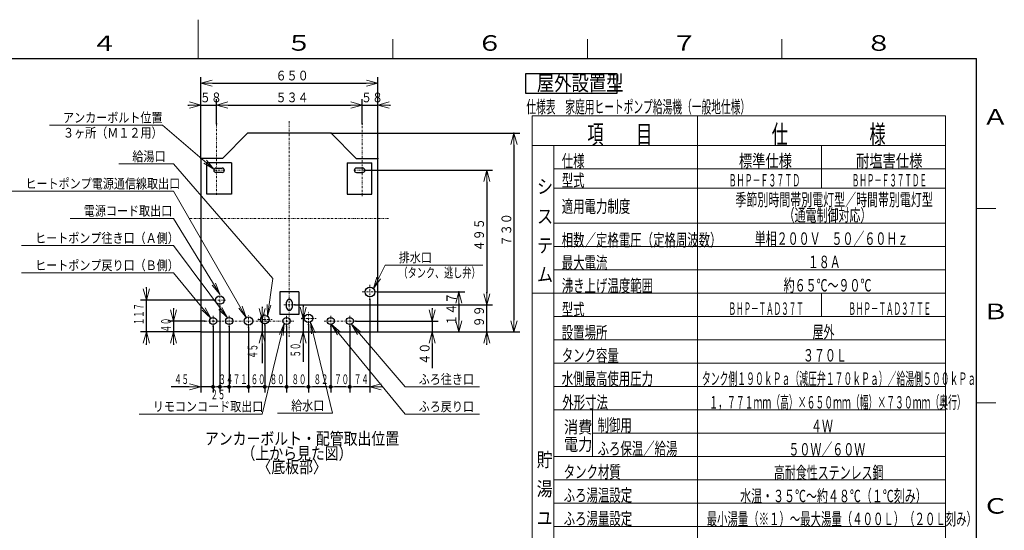
# Model space of a CAD drawing. Extents: x 0 to 420, y 0 to 297.
# Drawn here: x 164 to 417, y 166 to 297 of the extents above; entities that cross this region are included whole.
import ezdxf

# ---------------------------------------------------------------- set-up
doc = ezdxf.new("R2010")
doc.units = 0
doc.linetypes.add('DASHDOT', pattern=[1, 0.5, -0.25, 0, -0.25])
doc.layers.get('0').update_dxf_attribs({"linetype": 'CONTINUOUS'})
for name, color, linetype in [('DD0', 7, 'CONTINUOUS'), ('M2', 3, 'CONTINUOUS'), ('M5', 7, 'CONTINUOUS'), ('M79', 7, 'CONTINUOUS')]:
    doc.layers.add(name, color=color, linetype=linetype)
doc.styles.get("Standard").update_dxf_attribs({"font": 'txt', "bigfont": 'BIGFONT'})
doc.dimstyles.new('LEADSTYL', dxfattribs={"dimtxt": 3.2, "dimasz": 3, "dimexe": 0.18, "dimexo": 0.0625, "dimgap": 1, "dimtad": 0, "dimtih": 1, "dimtoh": 1, "dimdec": 4, "dimzin": 0, "dimdsep": 46, "dimtxsty": 'STANDARD', "dimblk1": 'OPEN', "dimblk2": 'OPEN', "dimsah": 1, "dimcen": 0.09, "dimadec": 0, "dimazin": 0, "dimtfac": 1, "dimtdec": 4, "dimtofl": 0, "dimtmove": 0, "dimatfit": 3, "dimfxl": 1, "dimtolj": 1, "dimtzin": 0, "dimarcsym": 0})
doc.dimstyles.get("Standard").update_dxf_attribs({"dimtxt": 3.2, "dimasz": 3, "dimexe": 1.5, "dimexo": 0, "dimgap": 1, "dimtad": 3, "dimtih": 1, "dimtoh": 1, "dimdsep": 46, "dimtxsty": 'STANDARD', "dimblk1": 'OPEN', "dimblk2": 'OPEN', "dimsah": 1, "dimcen": 0.09, "dimadec": 0, "dimazin": 0, "dimtfac": 1, "dimtdec": 4, "dimtofl": 0, "dimtmove": 0, "dimatfit": 3, "dimfxl": 1, "dimtolj": 1, "dimtzin": 0, "dimlwd": 13, "dimlwe": 13, "dimarcsym": 0})

# ---------------------------------------------------------------- blocks, each defined once
blk = doc.blocks.new('_OPEN')
at = {"color": 0, "lineweight": 13}
for p, q in [((0, 0), (-1, 0)), ((-0.965926, 0.258819), (0, 0)), ((0, 0), (-0.965926, -0.258819))]:
    blk.add_line(p, q, dxfattribs=at)
blk = doc.blocks.new('*D0')
for p in [(252.076584, 275.067017), (214.708664, 270.19873), (252.076584, 270.19873)]:
    blk.add_point(p)
at = {"layer": 'DD0', "linetype": 'CONTINUOUS'}
for p, q in [((214.708664, 270.19873), (214.708664, 276.567017)), ((252.076584, 270.19873), (252.076584, 276.567017)), ((217.708664, 275.067017), (249.076584, 275.067017))]:
    blk.add_line(p, q, dxfattribs=at)
at = {"layer": 'DD0', "xscale": 3, "yscale": 3, "rotation": 180}
blk.add_blockref('_OPEN', (214.708664, 275.067017), dxfattribs=at)
at = {"layer": 'DD0', "xscale": 3, "yscale": 3}
blk.add_blockref('_OPEN', (252.076584, 275.067017), dxfattribs=at)
at = {"layer": 'DD0', "width": 0.833333}
blk.add_text('５３４', height=2.5, dxfattribs=at).set_placement((229.85095, 275.767029))
blk = doc.blocks.new('*D1')
for p in [(256.142609, 275.067017), (252.076584, 270.19873), (256.142609, 261.27182)]:
    blk.add_point(p)
at = {"layer": 'DD0', "linetype": 'CONTINUOUS'}
for p, q in [((252.076584, 270.19873), (252.076584, 276.567017)), ((256.142609, 261.27182), (256.142609, 276.567017)), ((248.776584, 275.067017), (249.076584, 275.067017)), ((252.076584, 275.067017), (256.142609, 275.067017)), ((259.142609, 275.067017), (259.442609, 275.067017))]:
    blk.add_line(p, q, dxfattribs=at)
at = {"layer": 'DD0', "xscale": 3, "yscale": 3}
blk.add_blockref('_OPEN', (252.076584, 275.067017), dxfattribs=at)
at = {"layer": 'DD0', "xscale": 3, "yscale": 3, "rotation": 180}
blk.add_blockref('_OPEN', (256.142609, 275.067017), dxfattribs=at)
at = {"layer": 'DD0', "width": 0.833333}
blk.add_text('５８', height=2.5, dxfattribs=at).set_placement((251.817915, 275.767029))
blk = doc.blocks.new('*D2')
for p in [(252.78186, 258.286896), (234.792618, 223.655746), (284.142609, 223.655746)]:
    blk.add_point(p)
at = {"layer": 'DD0', "linetype": 'CONTINUOUS'}
for p, q in [((252.78186, 258.286896), (285.642609, 258.286896)), ((284.142609, 255.286896), (284.142609, 226.655746)), ((234.792618, 223.655746), (285.642609, 223.655746))]:
    blk.add_line(p, q, dxfattribs=at)
at = {"layer": 'DD0', "xscale": 3, "yscale": 3}
for p, rotation in [((284.142609, 258.286896), 90), ((284.142609, 223.655746), 270)]:
    blk.add_blockref('_OPEN', p, dxfattribs=dict(at, rotation=rotation))
at = {"layer": 'DD0', "width": 0.833333}
blk.add_text('４９５', height=2.5, rotation=90.000003, dxfattribs=at).set_placement((283.442596, 237.42964))
blk = doc.blocks.new('*D3')
for p in [(214.708664, 275.067017), (214.708664, 270.19873), (210.642624, 261.27182)]:
    blk.add_point(p)
at = {"layer": 'DD0', "linetype": 'CONTINUOUS'}
for p, q in [((210.642624, 261.27182), (210.642624, 276.567017)), ((214.708664, 270.19873), (214.708664, 276.567017)), ((207.342624, 275.067017), (207.642624, 275.067017)), ((210.642624, 275.067017), (214.708664, 275.067017)), ((217.708664, 275.067017), (218.008664, 275.067017))]:
    blk.add_line(p, q, dxfattribs=at)
at = {"layer": 'DD0', "xscale": 3, "yscale": 3}
blk.add_blockref('_OPEN', (210.642624, 275.067017), dxfattribs=at)
at = {"layer": 'DD0', "xscale": 3, "yscale": 3, "rotation": 180}
blk.add_blockref('_OPEN', (214.708664, 275.067017), dxfattribs=at)
at = {"layer": 'DD0', "width": 0.833333}
blk.add_text('５８', height=2.5, dxfattribs=at).set_placement((210.38397, 275.767029))
blk = doc.blocks.new('*D4')
for p in [(256.07262, 227.001505), (277.002625, 227.001505), (256.14262, 216.722005)]:
    blk.add_point(p)
at = {"layer": 'DD0', "linetype": 'CONTINUOUS'}
for p, q in [((256.072632, 227.001511), (278.502625, 227.001511)), ((277.002625, 224.001511), (277.002625, 219.722))]:
    blk.add_line(p, q, dxfattribs=at)
at = {"layer": 'DD0', "xscale": 3, "yscale": 3}
for p, rotation in [((277.002625, 227.001511), 90), ((277.002625, 216.722), 270)]:
    blk.add_blockref('_OPEN', p, dxfattribs=dict(at, rotation=rotation))
at = {"layer": 'DD0', "width": 0.833333}
blk.add_text('１４７', height=2.5, rotation=90.000003, dxfattribs=at).set_placement((276.302612, 218.320081))
blk = doc.blocks.new('*D5')
for p in [(214.03762, 224.926005), (196.642624, 216.722005), (210.642619, 216.722005)]:
    blk.add_point(p)
at = {"layer": 'DD0', "linetype": 'CONTINUOUS'}
for p, q in [((196.642624, 227.92601), (196.642624, 228.22601)), ((214.037613, 224.92601), (195.142624, 224.92601)), ((196.642624, 216.722), (196.642624, 224.92601)), ((210.642624, 216.722), (195.142624, 216.722)), ((196.642624, 213.422), (196.642624, 213.722))]:
    blk.add_line(p, q, dxfattribs=at)
at = {"layer": 'DD0', "xscale": 3, "yscale": 3}
for p, rotation in [((196.642624, 224.92601), 270), ((196.642624, 216.722), 90)]:
    blk.add_blockref('_OPEN', p, dxfattribs=dict(at, rotation=rotation))
at = {"layer": 'DD0', "width": 0.553333}
blk.add_text('１１７', height=2.5, rotation=90.000003, dxfattribs=at).set_placement((195.942627, 218.472326))
blk = doc.blocks.new('*D6')
for p in [(225.457762, 219.886005), (226.396484, 219.886005), (210.642619, 216.722005)]:
    blk.add_point(p)
at = {"layer": 'DD0', "linetype": 'CONTINUOUS'}
for p, q in [((226.396484, 223.186002), (226.396484, 222.886002)), ((226.396484, 219.886002), (226.396484, 216.722)), ((226.396484, 213.722), (226.396484, 208.731674))]:
    blk.add_line(p, q, dxfattribs=at)
at = {"layer": 'DD0', "xscale": 3, "yscale": 3}
for p, rotation in [((226.396484, 219.886002), 270), ((226.396484, 216.722), 90)]:
    blk.add_blockref('_OPEN', p, dxfattribs=dict(at, rotation=rotation))
at = {"layer": 'DD0', "width": 0.553333}
blk.add_text('４５', height=2.5, rotation=90.000003, dxfattribs=at).set_placement((225.196487, 209.87))
blk = doc.blocks.new('*D7')
for p in [(250.475311, 219.536011), (256.142609, 216.722), (270.142609, 216.722)]:
    blk.add_point(p)
at = {"layer": 'DD0', "linetype": 'CONTINUOUS'}
for p, q in [((270.142609, 222.836011), (270.142609, 222.536011)), ((250.475311, 219.536011), (271.642609, 219.536011)), ((270.142609, 219.536011), (270.142609, 216.722)), ((256.142609, 216.722), (271.642609, 216.722)), ((270.142609, 213.722), (270.142609, 207.422))]:
    blk.add_line(p, q, dxfattribs=at)
at = {"layer": 'DD0', "xscale": 3, "yscale": 3}
for p, rotation in [((270.142609, 219.536011), 270), ((270.142609, 216.722), 90)]:
    blk.add_blockref('_OPEN', p, dxfattribs=dict(at, rotation=rotation))
at = {"layer": 'DD0', "width": 0.833333}
blk.add_text('４０', height=2.5, rotation=90.000003, dxfattribs=at).set_placement((269.442596, 208.270338))
blk = doc.blocks.new('*D8')
for p in [(211.672073, 219.536011), (203.642624, 216.722), (210.642624, 216.722)]:
    blk.add_point(p)
at = {"layer": 'DD0', "linetype": 'CONTINUOUS'}
for p, q in [((203.642624, 222.836011), (203.642624, 222.536011)), ((211.672073, 219.536011), (202.142624, 219.536011)), ((203.642624, 219.536011), (203.642624, 216.722)), ((210.642624, 216.722), (202.142624, 216.722)), ((203.642624, 213.722), (203.642624, 213.422))]:
    blk.add_line(p, q, dxfattribs=at)
at = {"layer": 'DD0', "xscale": 3, "yscale": 3}
for p, rotation in [((203.642624, 219.536011), 270), ((203.642624, 216.722), 90)]:
    blk.add_blockref('_OPEN', p, dxfattribs=dict(at, rotation=rotation))
at = {"layer": 'DD0', "width": 0.553333}
blk.add_text('４０', height=2.5, rotation=90.000003, dxfattribs=at).set_placement((202.942627, 216.60732))
blk = doc.blocks.new('*D9')
for p in [(236.62085, 220.222), (236.924667, 216.722), (256.142609, 216.722)]:
    blk.add_point(p)
at = {"layer": 'DD0', "linetype": 'CONTINUOUS'}
for p, q in [((236.924667, 223.522), (236.924667, 223.222)), ((236.924667, 220.222), (236.924667, 216.722)), ((236.924667, 213.722), (236.924667, 209.048706))]:
    blk.add_line(p, q, dxfattribs=at)
at = {"layer": 'DD0', "xscale": 3, "yscale": 3}
for p, rotation in [((236.924667, 220.222), 270), ((236.924667, 216.722), 90)]:
    blk.add_blockref('_OPEN', p, dxfattribs=dict(at, rotation=rotation))
at = {"layer": 'DD0', "width": 0.553333}
blk.add_text('５０', height=2.5, rotation=90.000003, dxfattribs=at).set_placement((236.22467, 210.187032))
blk = doc.blocks.new('_DOT')
at = {"color": 0, "lineweight": 13}
blk.add_line((-0.5, 0), (-1, 0), dxfattribs=at)
at = {"color": 0, "const_width": 0.5}
blk.add_lwpolyline([(-0.25, 0, 1), (0.25, 0, 1)], format="xyb", close=True, dxfattribs=at)
blk = doc.blocks.new('*D10')
for p in [(244.03262, 218.188487), (248.93262, 218.188487), (248.93262, 202.617004)]:
    blk.add_point(p)
at = {"layer": 'DD0', "linetype": 'CONTINUOUS'}
for p, q in [((244.032623, 218.188492), (244.032623, 201.117004)), ((248.932617, 218.188492), (248.932617, 201.117004)), ((247.932617, 202.617004), (245.032623, 202.617004))]:
    blk.add_line(p, q, dxfattribs=at)
at = {"layer": 'DD0', "rotation": 180}
blk.add_blockref('_DOT', (244.032623, 202.617004), dxfattribs=at)
at = {"layer": 'DD0'}
blk.add_blockref('_DOT', (248.932617, 202.617004), dxfattribs=at)
at = {"layer": 'DD0', "width": 0.553333}
blk.add_text('７０', height=2.5, dxfattribs=at).set_placement((244.960943, 203.317001))
blk = doc.blocks.new('*D11')
for p in [(254.11262, 225.041505), (248.93262, 218.188487), (254.11262, 202.617004)]:
    blk.add_point(p)
at = {"layer": 'DD0', "linetype": 'CONTINUOUS'}
for p, q in [((254.112625, 225.041504), (254.112625, 201.117004)), ((248.932617, 218.188492), (248.932617, 201.117004)), ((254.112625, 202.617004), (249.932617, 202.617004)), ((257.412625, 202.617004), (257.112625, 202.617004))]:
    blk.add_line(p, q, dxfattribs=at)
at = {"layer": 'DD0', "rotation": 180}
blk.add_blockref('_DOT', (248.932617, 202.617004), dxfattribs=at)
at = {"layer": 'DD0', "xscale": 3, "yscale": 3, "rotation": 180}
blk.add_blockref('_OPEN', (254.112625, 202.617004), dxfattribs=at)
at = {"layer": 'DD0', "width": 0.553333}
blk.add_text('７４', height=2.5, dxfattribs=at).set_placement((250.000936, 203.317001))
blk = doc.blocks.new('*D12')
for p in [(238.31664, 218.650026), (244.03262, 218.188487), (244.03262, 202.617004)]:
    blk.add_point(p)
at = {"layer": 'DD0', "linetype": 'CONTINUOUS'}
for p, q in [((238.316635, 218.650024), (238.316635, 201.117004)), ((243.032623, 202.617004), (239.316635, 202.617004))]:
    blk.add_line(p, q, dxfattribs=at)
at = {"layer": 'DD0', "rotation": 180}
blk.add_blockref('_DOT', (238.316635, 202.617004), dxfattribs=at)
at = {"layer": 'DD0'}
blk.add_blockref('_DOT', (244.032623, 202.617004), dxfattribs=at)
at = {"layer": 'DD0', "width": 0.553333}
blk.add_text('８２', height=2.5, dxfattribs=at).set_placement((239.652944, 203.317001))
blk = doc.blocks.new('*D13')
for p in [(232.69262, 218.188506), (238.31664, 218.650026), (238.31664, 202.617004)]:
    blk.add_point(p)
at = {"layer": 'DD0', "linetype": 'CONTINUOUS'}
for p, q in [((232.692627, 218.188507), (232.692627, 201.117004)), ((237.316635, 202.617004), (233.692627, 202.617004))]:
    blk.add_line(p, q, dxfattribs=at)
at = {"layer": 'DD0', "rotation": 180}
blk.add_blockref('_DOT', (232.692627, 202.617004), dxfattribs=at)
at = {"layer": 'DD0'}
blk.add_blockref('_DOT', (238.316635, 202.617004), dxfattribs=at)
at = {"layer": 'DD0', "width": 0.553333}
blk.add_text('８０', height=2.5, dxfattribs=at).set_placement((233.982961, 203.317001))
blk = doc.blocks.new('*D14')
for p in [(227.09262, 218.570005), (232.69262, 218.188506), (232.69262, 202.617004)]:
    blk.add_point(p)
at = {"layer": 'DD0', "linetype": 'CONTINUOUS'}
for p, q in [((227.092621, 218.570007), (227.092621, 201.117004)), ((231.692627, 202.617004), (228.092621, 202.617004))]:
    blk.add_line(p, q, dxfattribs=at)
at = {"layer": 'DD0', "rotation": 180}
blk.add_blockref('_DOT', (227.092621, 202.617004), dxfattribs=at)
at = {"layer": 'DD0'}
blk.add_blockref('_DOT', (232.692627, 202.617004), dxfattribs=at)
at = {"layer": 'DD0', "width": 0.553333}
blk.add_text('８０', height=2.5, dxfattribs=at).set_placement((228.370946, 203.317001))
blk = doc.blocks.new('*D15')
for p in [(222.89262, 217.934713), (227.09262, 218.570005), (227.09262, 202.617004)]:
    blk.add_point(p)
at = {"layer": 'DD0', "linetype": 'CONTINUOUS'}
for p, q in [((222.892624, 217.934708), (222.892624, 201.117004)), ((227.092621, 202.617004), (223.892624, 202.617004))]:
    blk.add_line(p, q, dxfattribs=at)
at = {"layer": 'DD0', "rotation": 180}
blk.add_blockref('_DOT', (222.892624, 202.617004), dxfattribs=at)
at = {"layer": 'DD0', "width": 0.553333}
blk.add_text('６０', height=2.5, dxfattribs=at).set_placement((223.470937, 203.317001))
blk = doc.blocks.new('_NONE')
at = {"color": 0, "lineweight": 13}
blk.add_circle((0, 0), 0.25, dxfattribs=at)
blk = doc.blocks.new('*D16')
for p in [(217.92262, 218.15235), (222.89262, 217.934713), (222.89262, 202.617004)]:
    blk.add_point(p)
at = {"layer": 'DD0', "linetype": 'CONTINUOUS'}
for p, q in [((217.922623, 218.152344), (217.922623, 201.117004)), ((222.892624, 202.617004), (218.922623, 202.617004))]:
    blk.add_line(p, q, dxfattribs=at)
at = {"layer": 'DD0', "rotation": 180}
blk.add_blockref('_DOT', (217.922623, 202.617004), dxfattribs=at)
at = {"layer": 'DD0', "width": 0.553333}
blk.add_text('７１', height=2.5, dxfattribs=at).set_placement((218.885946, 203.317001))
blk = doc.blocks.new('*D17')
for p in [(215.54262, 223.324714), (217.92262, 218.15235), (217.92262, 202.617004)]:
    blk.add_point(p)
at = {"layer": 'DD0', "linetype": 'CONTINUOUS'}
for p, q in [((215.542618, 223.324707), (215.542618, 201.117004)), ((217.922623, 202.617004), (216.542618, 202.617004))]:
    blk.add_line(p, q, dxfattribs=at)
at = {"layer": 'DD0', "rotation": 180}
blk.add_blockref('_DOT', (215.542618, 202.617004), dxfattribs=at)
at = {"layer": 'DD0', "width": 0.553333}
blk.add_text('３４', height=2.5, dxfattribs=at).set_placement((215.210943, 203.317001))
blk = doc.blocks.new('*D18')
for p in [(215.54262, 223.324714), (213.79262, 218.188487), (215.54262, 202.617004)]:
    blk.add_point(p)
at = {"layer": 'DD0', "linetype": 'CONTINUOUS'}
for p, q in [((213.792618, 218.188492), (213.792618, 201.117004)), ((215.542618, 202.617004), (214.792618, 202.617004))]:
    blk.add_line(p, q, dxfattribs=at)
at = {"layer": 'DD0', "rotation": 180}
blk.add_blockref('_DOT', (213.792618, 202.617004), dxfattribs=at)
at = {"layer": 'DD0', "width": 0.553333}
blk.add_text('２５', height=2.5, dxfattribs=at).set_placement((213.14594, 199.417007))
blk = doc.blocks.new('*D19')
for p in [(213.79262, 218.188487), (210.642619, 216.722005), (213.79262, 202.617004)]:
    blk.add_point(p)
at = {"layer": 'DD0', "linetype": 'CONTINUOUS'}
for p, q in [((210.642624, 216.722), (210.642624, 201.117004)), ((207.642624, 202.617004), (203.022624, 202.617004)), ((213.792618, 202.617004), (210.642624, 202.617004))]:
    blk.add_line(p, q, dxfattribs=at)
at = {"layer": 'DD0', "xscale": 3, "yscale": 3}
blk.add_blockref('_OPEN', (210.642624, 202.617004), dxfattribs=at)
at = {"layer": 'DD0', "width": 0.553333}
blk.add_text('４５', height=2.5, dxfattribs=at).set_placement((203.800954, 203.317001))
blk = doc.blocks.new('*D20')
for p in [(234.79262, 223.655741), (256.14262, 216.722005), (284.142609, 216.722005)]:
    blk.add_point(p)
at = {"layer": 'DD0', "linetype": 'CONTINUOUS'}
for p, q in [((284.142609, 226.655746), (284.142609, 226.955746)), ((234.792618, 223.655746), (285.642609, 223.655746)), ((284.142609, 216.722), (284.142609, 223.655746)), ((284.142609, 213.422), (284.142609, 213.722))]:
    blk.add_line(p, q, dxfattribs=at)
at = {"layer": 'DD0', "xscale": 3, "yscale": 3}
for p, rotation in [((284.142609, 223.655746), 270), ((284.142609, 216.722), 90)]:
    blk.add_blockref('_OPEN', p, dxfattribs=dict(at, rotation=rotation))
at = {"layer": 'DD0', "width": 0.833333}
blk.add_text('９９', height=2.5, rotation=90.000003, dxfattribs=at).set_placement((283.442596, 217.897199))
blk = doc.blocks.new('*D21')
for p in [(244.179933, 267.822006), (291.142609, 267.822006), (256.14262, 216.722005)]:
    blk.add_point(p)
at = {"layer": 'DD0', "linetype": 'CONTINUOUS'}
for p, q in [((244.179932, 267.821991), (292.642609, 267.821991)), ((291.142609, 264.821991), (291.142609, 219.722)), ((256.142609, 216.722), (292.642609, 216.722))]:
    blk.add_line(p, q, dxfattribs=at)
at = {"layer": 'DD0', "xscale": 3, "yscale": 3}
for p, rotation in [((291.142609, 267.821991), 90), ((291.142609, 216.722), 270)]:
    blk.add_blockref('_OPEN', p, dxfattribs=dict(at, rotation=rotation))
at = {"layer": 'DD0', "width": 0.833333}
blk.add_text('７３０', height=2.5, rotation=90.000003, dxfattribs=at).set_placement((290.442596, 238.730329))
blk = doc.blocks.new('*D22')
for p in [(210.642619, 280.69278), (210.642619, 261.271832), (256.14262, 261.271832)]:
    blk.add_point(p)
at = {"layer": 'DD0', "linetype": 'CONTINUOUS'}
for p, q in [((210.642624, 261.27182), (210.642624, 282.19278)), ((256.142609, 261.27182), (256.142609, 282.19278)), ((213.642624, 280.69278), (253.142609, 280.69278))]:
    blk.add_line(p, q, dxfattribs=at)
at = {"layer": 'DD0', "xscale": 3, "yscale": 3, "rotation": 180}
blk.add_blockref('_OPEN', (210.642624, 280.69278), dxfattribs=at)
at = {"layer": 'DD0', "xscale": 3, "yscale": 3}
blk.add_blockref('_OPEN', (256.142609, 280.69278), dxfattribs=at)
at = {"layer": 'DD0', "width": 0.833333}
blk.add_text('６５０', height=2.5, dxfattribs=at).set_placement((229.850935, 281.392792))

msp = doc.modelspace()

# ---------------------------------------------------------------- linework, layer by layer
at = {"layer": 'M2', "color": 2, "linetype": 'DASHDOT', "lineweight": 13}
for p, q in [((233.39262, 215.437516), (233.39262, 271.14018)), ((214.708663, 251.932858), (214.708663, 270.198745)), ((252.076577, 251.604753), (252.076577, 270.198745)), ((214.003373, 258.286909), (216.943373, 258.286909)), ((252.781867, 258.286909), (249.841867, 258.286909)), ((207.807671, 245.912005), (258.977569, 245.912005)), ((254.11262, 225.041505), (254.11262, 228.961505)), ((252.15262, 227.001505), (256.07262, 227.001505)), ((231.99262, 223.655741), (234.79262, 223.655741))]:
    msp.add_line(p, q, dxfattribs=at)
at = {"layer": 'M2', "linetype": 'CONTINUOUS', "lineweight": 25}
for p, q in [((216.20762, 261.271832), (222.605307, 267.822006)), ((250.57762, 261.271832), (244.179933, 267.822006)), ((216.20762, 261.271832), (210.642619, 261.271832)), ((250.57762, 261.271832), (256.14262, 261.271832)), ((218.488662, 260.211909), (212.188663, 260.211909)), ((212.188663, 252.161909), (212.188663, 260.211909)), ((214.519663, 258.846908), (216.157663, 258.846908)), ((218.488662, 260.211909), (218.488662, 252.161909)), ((248.296577, 260.211909), (254.596577, 260.211909)), ((248.296577, 260.211909), (248.296577, 252.161909)), ((252.265577, 258.846908), (250.627577, 258.846908)), ((254.596577, 252.161909), (254.596577, 260.211909)), ((216.157663, 257.726909), (214.519663, 257.726909)), ((250.627577, 257.726909), (252.265577, 257.726909)), ((218.488662, 252.161909), (212.188663, 252.161909)), ((248.296577, 252.161909), (254.596577, 252.161909)), ((230.94262, 227.050504), (230.94262, 221.209242)), ((235.84262, 227.050504), (230.94262, 227.050504)), ((235.84262, 227.050504), (235.84262, 221.209242)), ((232.69262, 222.990741), (232.69262, 224.390741)), ((234.09262, 224.390741), (234.09262, 222.990741)), ((235.84262, 221.240504), (230.94262, 221.240504))]:
    msp.add_line(p, q, dxfattribs=at)
at = {"layer": 'M2', "color": 2, "linetype": 'CONTINUOUS', "lineweight": 25}
for p, q in [((244.179933, 267.822006), (222.605307, 267.822006)), ((210.642619, 261.271832), (210.642619, 216.722005)), ((256.14262, 216.722005), (256.14262, 261.271832)), ((210.642619, 216.722005), (256.14262, 216.722005))]:
    msp.add_line(p, q, dxfattribs=at)
at = {"layer": 'M2', "linetype": 'DASHDOT', "lineweight": 13}
for p, q in [((215.54262, 223.324714), (215.54262, 226.431005)), ((214.03762, 224.926005), (217.04762, 224.926005)), ((213.79262, 218.188487), (213.79262, 220.883522)), ((217.92262, 218.15235), (217.92262, 220.918692)), ((222.89262, 217.934713), (222.89262, 221.041005)), ((227.09262, 218.570005), (227.09262, 221.580005)), ((232.69262, 218.188506), (232.69262, 220.883504)), ((236.620851, 220.222005), (240.284008, 220.222005)), ((238.31664, 218.650026), (238.31664, 222.010026)), ((244.03262, 218.188487), (244.03262, 220.883522)), ((248.93262, 218.188487), (248.93262, 220.883522)), ((211.672081, 219.536005), (234.705119, 219.536005)), ((225.457762, 219.886005), (229.01346, 219.886005)), ((242.317354, 219.536005), (250.475312, 219.536005))]:
    msp.add_line(p, q, dxfattribs=at)
at = {"layer": 'M2', "color": 2, "linetype": 'CONTINUOUS', "lineweight": 25}
msp.add_circle((254.11262, 227.001505), 1.26, dxfattribs=at)
at = {"layer": 'M2', "linetype": 'CONTINUOUS', "lineweight": 25}
for centre, radius in [((215.54262, 224.926005), 1.085), ((213.79262, 219.536005), 0.927518), ((217.92262, 219.536005), 0.927518), ((222.89262, 219.536005), 1.085), ((227.09262, 219.886005), 1.085), ((232.69262, 219.536005), 0.927499), ((238.31664, 220.222005), 1.085), ((244.03262, 219.536005), 0.927518), ((248.93262, 219.536005), 0.927518)]:
    msp.add_circle(centre, radius, dxfattribs=at)
for centre, radius, start, end in [((214.519663, 258.286909), 0.56, 90, 270), ((216.157663, 258.286909), 0.56, 270, 450), ((250.627577, 258.286909), 0.56, 90, 270), ((252.265577, 258.286909), 0.56, -90, 90), ((233.39262, 224.390741), 0.7, 0, 180)]:
    msp.add_arc(centre, radius, start, end, dxfattribs=at)
at = {"layer": 'M2', "color": 2, "linetype": 'CONTINUOUS', "lineweight": 25}
msp.add_arc((233.39262, 222.990741), 0.7, 180, 360, dxfattribs=at)
at = {"layer": 'M5', "linetype": 'CONTINUOUS', "lineweight": 25}
for p, q in [((294.124389, 283.038454), (294.124389, 278.138454)), ((317.65037, 283.038454), (294.124389, 283.038454)), ((317.65037, 278.138454), (317.65037, 283.038454)), ((294.124389, 278.138454), (317.65037, 278.138454))]:
    msp.add_line(p, q, dxfattribs=at)
at = {"layer": 'M5', "linetype": 'CONTINUOUS', "lineweight": 13}
for p, q in [((402.060502, 272.293437), (295.781909, 272.293437)), ((295.781909, 272.293437), (295.781909, 71.692836)), ((338.303194, 71.692836), (338.303194, 272.293437)), ((402.060502, 272.293437), (402.060502, 71.692836)), ((402.060502, 264.693437), (295.781909, 264.693437)), ((301.381909, 264.693437), (301.381909, 76.692836)), ((370.181848, 264.693437), (370.181848, 253.693437)), ((402.060503, 258.693437), (301.38191, 258.693437)), ((402.060502, 253.693437), (301.381909, 253.693437)), ((402.060502, 244.693437), (301.381909, 244.693437)), ((402.060502, 238.693437), (301.381909, 238.693437)), ((402.060502, 232.693437), (301.381909, 232.693437)), ((402.060502, 226.693437), (295.781909, 226.693437)), ((370.181848, 226.693437), (370.181848, 220.693437)), ((402.060502, 220.693437), (301.381909, 220.693437)), ((402.060502, 214.693437), (301.381909, 214.693437)), ((402.060502, 208.693437), (301.381909, 208.693437)), ((402.060502, 202.693437), (301.381909, 202.693437)), ((402.060502, 196.693437), (301.381909, 196.693437)), ((311.301328, 196.693437), (311.301328, 184.693437)), ((402.060502, 190.693437), (311.301328, 190.693437)), ((402.060502, 184.693437), (301.381909, 184.693437)), ((402.060502, 178.692837), (301.381909, 178.692837)), ((402.060502, 172.692837), (301.381909, 172.692837)), ((402.060502, 166.692837), (301.381909, 166.692837))]:
    msp.add_line(p, q, dxfattribs=at)
at = {"layer": 'M79', "color": 7, "linetype": 'CONTINUOUS', "lineweight": 13}
for p, q in [((210, 287), (210, 297)), ((260, 287), (260, 292)), ((310, 287), (310, 292)), ((360, 287), (360, 292)), ((410, 248.5), (415, 248.5)), ((410, 198.5), (415, 198.5))]:
    msp.add_line(p, q, dxfattribs=at)
at = {"layer": 'M79', "color": 7, "linetype": 'CONTINUOUS', "lineweight": 25}
for p in [(25, 287), (410, 10)]:
    msp.add_line(p, (410, 287), dxfattribs=at)

# ---------------------------------------------------------------- texts
at = {"layer": 'DD0'}
for s, width, p in [('アンカーボルト位置', 0.833333, (175.226728, 270.578674)), ('３ヶ所（Ｍ１２用）', 0.833333, (175.226728, 266.67868)), ('給湯口', 0.833333, (193.050932, 260.612)), ('ヒートポンプ電源通信線取出口', 0.833333, (165.550947, 253.612)), ('電源コード取出口', 0.833333, (180.550947, 246.612)), ('ヒートポンプ往き口（Ａ側）', 0.833333, (168.050947, 239.612)), ('ヒートポンプ戻り口（Ｂ側）', 0.833333, (168.050947, 232.612)), ('排水口', 0.833333, (261.510908, 234.612)), ('（タンク、逃し弁）', 0.686667, (261.474241, 230.712006)), ('ふろ往き口', 0.833333, (266.650953, 203.317001)), ('リモコンコード取出口', 0.833333, (198.300947, 196.317001)), ('給水口', 0.833333, (233.860929, 196.537018)), ('ふろ戻り口', 0.833333, (266.650953, 196.317001))]:
    msp.add_text(s, height=2.5, dxfattribs=dict(at, width=width)).set_placement(p)
at = {"layer": 'M2', "width": 0.833333}
for s, p in [('アンカーボルト・配管取出位置', (211.701957, 187.737667)), ('（上から見た図）', (221.109967, 183.959017)), ('〈底板部〉', (225.209159, 180.450284))]:
    msp.add_text(s, height=3.136, dxfattribs=at).set_placement(p)
at = {"layer": 'M5'}
for s, height, width, p in [('屋外設置型', 3.92, 0.833333, (297.027443, 278.751613)), ('仕様表\u3000家庭用ヒートポンプ給湯機（一般地仕様）', 3.24576, 0.564839, (294.321397, 272.97317)), ('項\u3000\u3000目', 4.8, 0.638889, (309.989219, 265.129786)), ('仕\u3000\u3000\u3000\u3000\u3000様', 4.8, 0.638889, (357.382495, 265.122584)), ('仕様', 3.2, 0.671875, (303.424648, 259.067302)), ('標準仕様', 3.2, 0.78125, (348.959673, 259.122599)), ('耐塩害仕様', 3.2, 0.78125, (379.082324, 259.122599)), ('シ', 3.6, 0.833333, (297.081913, 252.30659)), ('型式', 3.2, 0.671875, (303.424633, 254.067302)), ('ＢＨＰ－Ｆ３７ＴＤ', 3.2, 0.46875, (346.309686, 254.122599)), ('ＢＨＰ－Ｆ３７ＴＤＥ', 3.2, 0.442708, (377.97312, 254.122599)), ('適用電力制度', 3.2, 0.671875, (303.424633, 247.381678)), ('季節別時間帯別電灯型／時間帯別電灯型', 3.2, 0.645833, (348.068514, 249.122584)), ('ス', 3.6, 0.833333, (297.081913, 244.659083)), ('（通電制御対応）', 3.2, 0.645833, (360.468515, 245.147471)), ('テ', 3.6, 0.833333, (297.081913, 237.159083)), ('相数／定格電圧（定格周波数）', 3.2, 0.671875, (303.424633, 238.756694)), ('単相２００Ｖ\u3000５０／６０Ｈｚ', 3.2, 0.645833, (353.028513, 239.122584)), ('最大電流', 3.2, 0.671875, (303.424633, 232.918528)), ('１８Ａ', 3.2, 0.645833, (366.668512, 233.122599)), ('ム', 3.6, 0.833333, (297.081913, 229.659083)), ('沸き上げ温度範囲', 3.2, 0.671875, (303.424633, 227.000987)), ('約６５℃～９０℃', 3.2, 0.645833, (360.468515, 227.122584)), ('型式', 3.2, 0.671875, (303.424633, 220.901378)), ('ＢＨＰ－ＴＡＤ３７Ｔ', 3.2, 0.442708, (346.301352, 221.122584)), ('ＢＨＰ－ＴＡＤ３７ＴＥ', 3.2, 0.442708, (377.1127, 221.122584)), ('設置場所', 3.2, 0.671875, (303.424633, 214.942286)), ('屋外', 3.2, 0.645833, (367.898859, 215.122584)), ('タンク容量', 3.2, 0.671875, (303.424633, 209.107783)), ('３７０Ｌ', 3.2, 0.645833, (365.427088, 209.122584)), ('水側最高使用圧力', 3.2, 0.671875, (303.424618, 203.121974)), ('タンク側１９０ｋＰａ（減圧弁１７０ｋＰａ）／給湯側５００ｋＰａ', 3.2, 0.520833, (339.446735, 203.121974)), ('外形寸法', 3.2, 0.671875, (303.577076, 197.05804)), ('１，７７１ｍｍ（高）×６５０ｍｍ（幅）×７３０ｍｍ（奥行）', 3.2, 0.520833, (341.346372, 197.036265)), ('\u3000消費', 3.2, 0.833333, (300.366665, 190.692836)), ('制御用', 3.2, 0.671875, (312.631691, 191.152995)), ('\u3000４Ｗ', 3.2, 0.645833, (364.668512, 190.950541)), ('\u3000電力', 3.2, 0.833333, (300.366664, 186.212832)), ('ふろ保温／給湯', 3.2, 0.671875, (312.63168, 185.152682)), ('５０Ｗ／６０Ｗ', 3.2, 0.645833, (361.694887, 184.950534)), ('貯', 3.6, 0.833333, (296.97327, 182.075358)), ('タンク材質', 3.2, 0.671875, (303.92503, 179.1524)), ('高耐食性ステンレス鋼', 3.2, 0.645833, (357.948511, 178.949946)), ('湯', 3.6, 0.833333, (296.97327, 174.575343)), ('ふろ湯温設定', 3.2, 0.671875, (303.92503, 173.152385)), ('水温・３５℃～約４８℃（１℃刻み）', 3.2, 0.645833, (349.293306, 172.949931)), ('ユ', 3.6, 0.833333, (296.97327, 167.075343)), ('ふろ湯量設定', 3.2, 0.671875, (303.925041, 167.152377)), ('最小湯量（※１）～最大湯量（４００Ｌ）（２０Ｌ刻み）', 3.2, 0.611979, (340.677879, 167.055209))]:
    msp.add_text(s, height=height, dxfattribs=dict(at, width=width)).set_placement(p)
at = {"layer": 'M79', "color": 7, "width": 1.25}
for s, p in [('４', (182.420563, 288.924561)), ('５', (232.487747, 289.020996)), ('６', (281.5, 289)), ('７', (331.5, 289)), ('８', (381.5, 289)), ('Ａ', (411.5, 270)), ('Ｂ', (411.5, 220)), ('Ｃ', (411.5, 170))]:
    msp.add_text(s, height=4, dxfattribs=at).set_placement(p)

# ---------------------------------------------------------------- dimensions: what is measured, and where the dimension line sits
at = {"layer": 'DD0', "color": 7}
for base, p1, p2, text, override, picture, middle in [((210.642619, 280.69278), (256.14262, 261.271832), (210.642619, 261.271832), '６５０', {"dimtxt": 2.5, "dimexe": 1.500011, "dimexo": 1.29874e-05, "dimtih": 1, "dimtoh": 1, "dimtmove": 2, "dimlwd": 13, "dimlwe": 13}, '*D22', (233.392609, 282.64278)), ((214.708664, 275.067017), (210.642624, 261.27182), (214.708664, 270.19873), '５８', {"dimtxt": 2.5, "dimexe": 1.500011, "dimexo": 1.29874e-05, "dimtih": 1, "dimtoh": 1, "dimtmove": 2, "dimlwd": 13, "dimlwe": 13}, '*D3', (212.675644, 277.017017)), ((252.076584, 275.067017), (214.708664, 270.19873), (252.076584, 270.19873), '５３４', {"dimtxt": 2.5, "dimexe": 1.50001, "dimexo": 1.48888e-05, "dimtih": 1, "dimtoh": 1, "dimtmove": 2, "dimlwd": 13, "dimlwe": 13}, '*D0', (233.392624, 277.017017)), ((256.142609, 275.067017), (252.076584, 270.19873), (256.142609, 261.27182), '５８', {"dimtxt": 2.5, "dimexe": 1.500011, "dimexo": 1.63397e-05, "dimtih": 1, "dimtoh": 1, "dimtmove": 2, "dimlwd": 13, "dimlwe": 13}, '*D1', (254.109589, 277.017017)), ((215.54262, 202.617004), (213.79262, 218.188487), (215.54262, 223.324714), '２５', {"dimtxt": 2.5, "dimexe": 1.500001, "dimexo": 4.79335e-06, "dimtih": 1, "dimtoh": 1, "dimblk1": 'DOT', "dimblk2": 'NONE', "dimtmove": 2, "dimlwd": 13, "dimlwe": 13}, '*D18', (214.667618, 200.667004)), ((217.92262, 202.617004), (215.54262, 223.324714), (217.92262, 218.15235), '３４', {"dimtxt": 2.5, "dimexe": 1.5, "dimexo": 6.74243e-06, "dimtih": 1, "dimtoh": 1, "dimblk1": 'DOT', "dimblk2": 'NONE', "dimtmove": 2, "dimlwd": 13, "dimlwe": 13}, '*D17', (216.73262, 204.567004)), ((254.11262, 202.617004), (248.93262, 218.188487), (254.11262, 225.041505), '７４', {"dimtxt": 2.5, "dimexe": 1.499999, "dimexo": 5.14082e-06, "dimtih": 1, "dimtoh": 1, "dimblk1": 'DOT', "dimtmove": 2, "dimlwd": 13, "dimlwe": 13}, '*D11', (251.522613, 204.567004)), ((213.79262, 202.617004), (210.642619, 216.722005), (213.79262, 218.188487), '４５', {"dimtxt": 2.5, "dimexe": 1.5, "dimexo": 4.79335e-06, "dimtih": 1, "dimtoh": 1, "dimblk2": 'NONE', "dimtmove": 2, "dimlwd": 13, "dimlwe": 13}, '*D19', (205.682621, 204.567004)), ((222.89262, 202.617004), (217.92262, 218.15235), (222.89262, 217.934713), '７１', {"dimtxt": 2.5, "dimexe": 1.5, "dimexo": 7.17516e-06, "dimtih": 1, "dimtoh": 1, "dimblk1": 'DOT', "dimblk2": 'NONE', "dimtmove": 2, "dimlwd": 13, "dimlwe": 13}, '*D16', (220.407623, 204.567004)), ((227.09262, 202.617004), (222.89262, 217.934713), (227.09262, 218.570005), '６０', {"dimtxt": 2.5, "dimexe": 1.5, "dimexo": 2.49219e-06, "dimtih": 1, "dimtoh": 1, "dimblk1": 'DOT', "dimblk2": 'NONE', "dimtmove": 2, "dimlwd": 13, "dimlwe": 13}, '*D15', (224.992615, 204.567004)), ((232.69262, 202.617004), (227.09262, 218.570005), (232.69262, 218.188506), '８０', {"dimtxt": 2.5, "dimexe": 1.499999, "dimexo": 2.49219e-06, "dimtih": 1, "dimtoh": 1, "dimblk1": 'DOT', "dimblk2": 'DOT', "dimtmove": 2, "dimlwd": 13, "dimlwe": 13}, '*D14', (229.892624, 204.567004)), ((238.31664, 202.617004), (232.69262, 218.188506), (238.31664, 218.650026), '８０', {"dimtxt": 2.5, "dimexe": 1.499999, "dimexo": 5.07368e-06, "dimtih": 1, "dimtoh": 1, "dimblk1": 'DOT', "dimblk2": 'DOT', "dimtmove": 2, "dimlwd": 13, "dimlwe": 13}, '*D13', (235.504639, 204.567004)), ((244.03262, 202.617004), (238.31664, 218.650026), (244.03262, 218.188487), '８２', {"dimtxt": 2.5, "dimexe": 1.5, "dimexo": 5.07368e-06, "dimtih": 1, "dimtoh": 1, "dimblk1": 'DOT', "dimblk2": 'DOT', "dimtmove": 2, "dimlwd": 13, "dimlwe": 13}, '*D12', (241.174621, 204.567004)), ((248.93262, 202.617004), (244.03262, 218.188487), (248.93262, 218.188487), '７０', {"dimtxt": 2.5, "dimexe": 1.5, "dimexo": 5.14082e-06, "dimtih": 1, "dimtoh": 1, "dimblk1": 'DOT', "dimblk2": 'DOT', "dimtmove": 2, "dimlwd": 13, "dimlwe": 13}, '*D10', (246.48262, 204.567004))]:
    dim = msp.add_linear_dim(base=base, p1=p1, p2=p2, text=text, dimstyle='STANDARD', override=override, dxfattribs=at)
    dim.commit()
    dim.dimension.update_dxf_attribs({"geometry": picture, "text_midpoint": middle, "dimtype": 160})
for base, p1, p2, text, override, picture, middle in [((291.142609, 267.822006), (256.14262, 216.722005), (244.179933, 267.822006), '７３０', {"dimtxt": 2.5, "dimexe": 1.499988, "dimexo": 1.26046e-05, "dimtih": 1, "dimtoh": 1, "dimtmove": 2, "dimlwd": 13, "dimlwe": 13}, '*D21', (289.192609, 242.272003)), ((284.142609, 223.655746), (252.78186, 258.286896), (234.792618, 223.655746), '４９５', {"dimtxt": 2.5, "dimexe": 1.499994, "dimexo": 5.64475e-06, "dimtih": 1, "dimtoh": 1, "dimtmove": 2, "dimlwd": 13, "dimlwe": 13}, '*D2', (282.192609, 240.971313)), ((196.642624, 216.722005), (214.03762, 224.926005), (210.642619, 216.722005), '１１７', {"dimtxt": 2.5, "dimexe": 1.499996, "dimexo": 6.93748e-06, "dimtih": 1, "dimtoh": 1, "dimtmove": 2, "dimlwd": 13, "dimlwe": 13}, '*D5', (194.692624, 220.824005)), ((284.142609, 216.722005), (234.79262, 223.655741), (256.14262, 216.722005), '９９', {"dimtxt": 2.5, "dimexe": 1.499989, "dimexo": 5.64475e-06, "dimtih": 1, "dimtoh": 1, "dimtmove": 2, "dimlwd": 13, "dimlwe": 13}, '*D20', (282.192609, 220.188873)), ((277.002625, 227.001505), (256.14262, 216.722005), (256.07262, 227.001505), '１４７', {"dimtxt": 2.5, "dimexe": 1.500004, "dimexo": 1.26046e-05, "dimtih": 1, "dimtoh": 1, "dimtmove": 2, "dimlwd": 13, "dimlwe": 13}, '*D4', (275.052624, 221.861755)), ((203.642624, 216.722), (211.672073, 219.536011), (210.642624, 216.722), '４０', {"dimtxt": 2.5, "dimexe": 1.499996, "dimexo": 6.93748e-06, "dimtih": 1, "dimtoh": 1, "dimtmove": 2, "dimlwd": 13, "dimlwe": 13}, '*D8', (201.692624, 218.128998)), ((226.396484, 219.886005), (210.642619, 216.722005), (225.457762, 219.886005), '４５', {"dimtxt": 2.5, "dimexe": 1.500003, "dimexo": 3.88552e-06, "dimtih": 1, "dimtoh": 1, "dimtmove": 2, "dimlwd": 13, "dimlwe": 13}, '*D6', (223.946484, 211.391674)), ((236.924667, 216.722), (236.62085, 220.222), (256.142609, 216.722), '５０', {"dimtxt": 2.5, "dimexe": 1.635071, "dimexo": 5.67313e-06, "dimtih": 1, "dimtoh": 1, "dimtmove": 2, "dimlwd": 13, "dimlwe": 13}, '*D9', (234.974667, 211.708706)), ((270.142609, 216.722), (250.475311, 219.536011), (256.142609, 216.722), '４０', {"dimtxt": 2.5, "dimexe": 1.499988, "dimexo": 5.89101e-06, "dimtih": 1, "dimtoh": 1, "dimtmove": 2, "dimlwd": 13, "dimlwe": 13}, '*D7', (268.192609, 210.921997))]:
    dim = msp.add_linear_dim(base=base, p1=p1, p2=p2, angle=90, text=text, dimstyle='STANDARD', override=override, dxfattribs=at)
    dim.commit()
    dim.dimension.update_dxf_attribs({"geometry": picture, "text_midpoint": middle, "dimtype": 160, "text_rotation": 90.000002})

# ---------------------------------------------------------------- leaders
at = {"layer": 'DD0'}
for points in [[(214.029572, 258.557831), (200.818405, 269.878662), (171.718399, 269.878662)], [(227.750092, 220.749115), (229.136414, 230.452881), (203.642609, 259.911987), (189.542603, 259.911987)], [(222.334671, 220.466553), (203.642624, 252.912003), (162.042618, 252.912003)], [(215.542618, 226.431), (203.642624, 245.912003), (177.042618, 245.912003)], [(217.469315, 220.3452), (203.642624, 238.912003), (164.542618, 238.912003)], [(255.017868, 227.87793), (258.002594, 233.912003), (283.142578, 233.912003)], [(213.258835, 220.29454), (203.642624, 231.912003), (164.542618, 231.912003)], [(232.03714, 218.879807), (226.392624, 195.617004), (194.792618, 195.617004)], [(238.851135, 219.277802), (244.452606, 195.837021), (230.3526, 195.837021)], [(244.27533, 218.640808), (263.142639, 195.617004), (282.242615, 195.617004)], [(249.334976, 218.700302), (263.142639, 202.617004), (282.242645, 202.617004)]]:
    msp.add_leader(points, dimstyle='LEADSTYL', override={"dimldrblk": 'OPEN', "dimlwd": 13, "dimlwe": 13}, dxfattribs=at)

doc.saveas('drawing.dxf')
